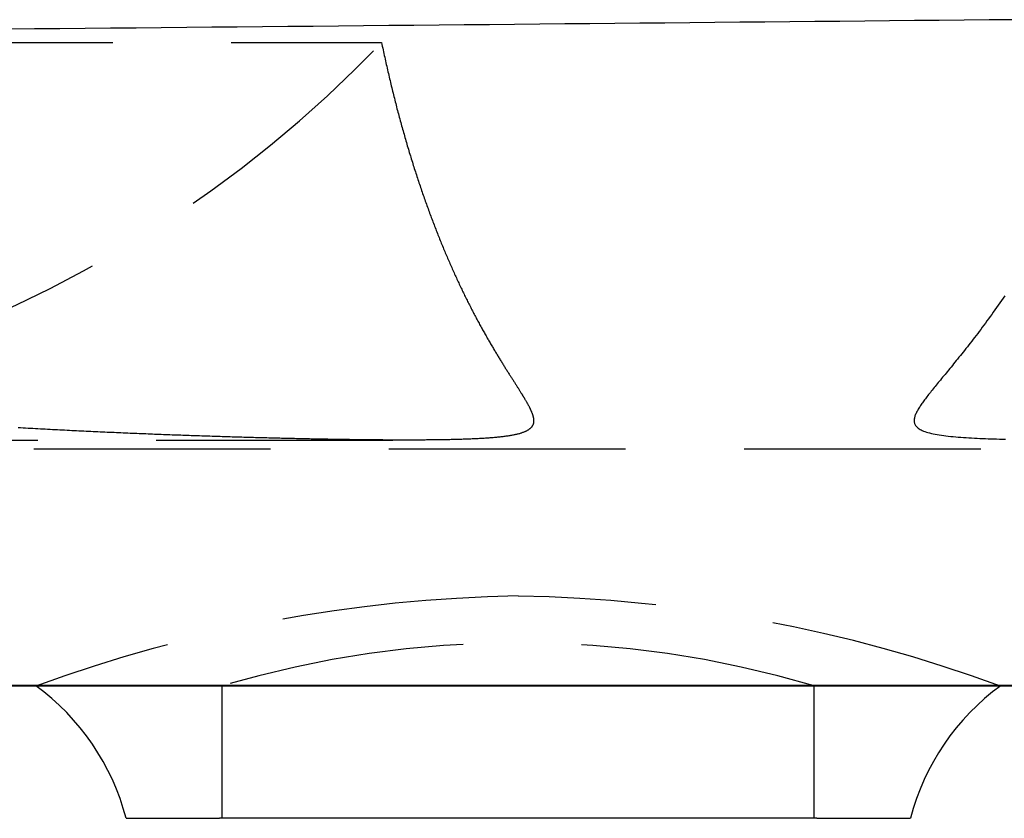
# Model space of a CAD drawing. Extents: x 0 to 18.4, y 0 to 7.1.
# Drawn here: x 12.6 to 13.6, y 4.8 to 5.6 of the extents above; entities that cross this region are included whole.
import ezdxf

# ---------------------------------------------------------------- set-up
doc = ezdxf.new("R2010")
doc.units = 0
doc.linetypes.add('HIDDEN', pattern=[0.375, 0.25, -0.125])
doc.layers.add('AM_HID', color=7, linetype='HIDDEN')
doc.layers.add('AM_VIS', color=7, linetype='CONTINUOUS')

msp = doc.modelspace()

# ---------------------------------------------------------------- linework, layer by layer
at = {"layer": 'AM_HID'}
for p, q in [((12.39989, 5.62054), (12.93381, 5.62054)), ((12.3207, 5.20108), (12.95974, 5.20108)), ((12.19155, 5.19179), (17.74081, 5.19179)), ((12.76565, 4.80187), (12.76565, 4.94179)), ((13.39065, 4.80187), (13.39065, 4.94179))]:
    msp.add_line(p, q, dxfattribs=at)
for points in [[(13.6015, 5.64476, 0), (13.5753, 5.64451, 0), (13.5491, 5.64425, 0), (13.5228, 5.644, 0), (13.4966, 5.64375, 0), (13.4703, 5.6435, 0), (13.444, 5.64325, 0), (13.4177, 5.643, 0), (13.3914, 5.64275, 0), (13.3651, 5.6425, 0), (13.3387, 5.64225, 0), (13.3123, 5.64199, 0), (13.2859, 5.64174, 0), (13.2595, 5.64149, 0), (13.2331, 5.64124, 0), (13.2067, 5.64099, 0), (13.1802, 5.64074, 0), (13.1538, 5.64049, 0), (13.1273, 5.64024, 0), (13.1008, 5.63999, 0), (13.0743, 5.63974, 0), (13.0477, 5.63949, 0), (13.0212, 5.63924, 0), (12.9946, 5.63898, 0), (12.968, 5.63873, 0), (12.9414, 5.63848, 0), (12.9148, 5.63823, 0), (12.8882, 5.63798, 0), (12.8615, 5.63773, 0), (12.8348, 5.63748, 0), (12.8082, 5.63723, 0), (12.7815, 5.63698, 0), (12.7547, 5.63673, 0), (12.728, 5.63648, 0), (12.7012, 5.63623, 0), (12.6745, 5.63598, 0), (12.6477, 5.63573, 0), (12.6209, 5.63548, 0), (12.5941, 5.63523, 0), (12.5672, 5.63498, 0), (12.5404, 5.63473, 0)], [(12.9338, 5.62054, 0), (12.9342, 5.6186, 0), (12.9346, 5.61666, 0), (12.935, 5.61473, 0), (12.9354, 5.6128, 0), (12.9359, 5.61087, 0), (12.9363, 5.60894, 0), (12.9367, 5.60702, 0), (12.9371, 5.6051, 0), (12.9375, 5.60318, 0), (12.938, 5.60127, 0), (12.9384, 5.59936, 0), (12.9388, 5.59745, 0), (12.9392, 5.59555, 0), (12.9397, 5.59365, 0), (12.9401, 5.59175, 0), (12.9405, 5.58986, 0), (12.941, 5.58797, 0), (12.9414, 5.58608, 0), (12.9419, 5.5842, 0), (12.9423, 5.58231, 0), (12.9428, 5.58044, 0), (12.9432, 5.57856, 0), (12.9436, 5.57669, 0), (12.9441, 5.57482, 0), (12.9446, 5.57296, 0), (12.945, 5.5711, 0), (12.9455, 5.56924, 0), (12.9459, 5.56738, 0), (12.9464, 5.56553, 0), (12.9468, 5.56368, 0), (12.9473, 5.56184, 0), (12.9478, 5.56, 0), (12.9482, 5.55816, 0), (12.9487, 5.55632, 0), (12.9492, 5.55449, 0), (12.9497, 5.55266, 0), (12.9501, 5.55084, 0), (12.9506, 5.54902, 0), (12.9511, 5.5472, 0), (12.9516, 5.54538, 0), (12.9521, 5.54357, 0), (12.9525, 5.54177, 0), (12.953, 5.53996, 0), (12.9535, 5.53816, 0), (12.954, 5.53636, 0), (12.9545, 5.53457, 0), (12.955, 5.53278, 0), (12.9555, 5.53099, 0), (12.956, 5.52921, 0), (12.9565, 5.52743, 0), (12.957, 5.52566, 0), (12.9575, 5.52389, 0), (12.958, 5.52212, 0), (12.9585, 5.52036, 0), (12.959, 5.51861, 0), (12.9595, 5.51685, 0), (12.96, 5.5151, 0), (12.9605, 5.51336, 0), (12.961, 5.51161, 0), (12.9616, 5.50988, 0), (12.9621, 5.50814, 0), (12.9626, 5.50641, 0), (12.9631, 5.50469, 0), (12.9636, 5.50297, 0), (12.9642, 5.50125, 0), (12.9647, 5.49954, 0), (12.9652, 5.49783, 0), (12.9657, 5.49612, 0), (12.9663, 5.49442, 0), (12.9668, 5.49273, 0), (12.9673, 5.49104, 0), (12.9679, 5.48935, 0), (12.9684, 5.48766, 0), (12.9689, 5.48598, 0), (12.9695, 5.48431, 0), (12.97, 5.48264, 0), (12.9706, 5.48097, 0), (12.9711, 5.47931, 0), (12.9717, 5.47765, 0), (12.9722, 5.47599, 0), (12.9728, 5.47434, 0), (12.9733, 5.47269, 0), (12.9739, 5.47105, 0), (12.9744, 5.46941, 0), (12.975, 5.46778, 0), (12.9755, 5.46615, 0), (12.9761, 5.46453, 0), (12.9766, 5.4629, 0), (12.9772, 5.46129, 0), (12.9778, 5.45968, 0), (12.9783, 5.45807, 0), (12.9789, 5.45646, 0), (12.9794, 5.45486, 0), (12.98, 5.45327, 0), (12.9806, 5.45168, 0), (12.9811, 5.45009, 0), (12.9817, 5.44851, 0), (12.9823, 5.44693, 0), (12.9829, 5.44535, 0), (12.9834, 5.44378, 0), (12.984, 5.44222, 0), (12.9846, 5.44066, 0), (12.9852, 5.4391, 0), (12.9857, 5.43755, 0), (12.9863, 5.436, 0), (12.9869, 5.43445, 0), (12.9875, 5.43292, 0), (12.9881, 5.43138, 0), (12.9886, 5.42985, 0), (12.9892, 5.42832, 0), (12.9898, 5.4268, 0), (12.9904, 5.42528, 0), (12.991, 5.42377, 0), (12.9916, 5.42226, 0), (12.9922, 5.42075, 0), (12.9928, 5.41925, 0), (12.9934, 5.41776, 0), (12.9939, 5.41627, 0), (12.9945, 5.41478, 0), (12.9951, 5.4133, 0), (12.9957, 5.41182, 0), (12.9963, 5.41034, 0), (12.9969, 5.40887, 0), (12.9975, 5.40741, 0), (12.9981, 5.40595, 0), (12.9987, 5.40449, 0), (12.9993, 5.40304, 0), (12.9999, 5.40159, 0), (13.0005, 5.40015, 0), (13.0011, 5.39871, 0), (13.0018, 5.39728, 0), (13.0024, 5.39585, 0), (13.003, 5.39442, 0), (13.0036, 5.393, 0), (13.0042, 5.39159, 0), (13.0048, 5.39018, 0), (13.0054, 5.38877, 0), (13.006, 5.38737, 0), (13.0066, 5.38597, 0), (13.0072, 5.38457, 0), (13.0079, 5.38319, 0), (13.0085, 5.3818, 0), (13.0091, 5.38042, 0), (13.0097, 5.37905, 0), (13.0103, 5.37767, 0), (13.0109, 5.37631, 0), (13.0116, 5.37495, 0), (13.0122, 5.37359, 0), (13.0128, 5.37224, 0), (13.0134, 5.37089, 0), (13.014, 5.36955, 0), (13.0147, 5.36821, 0), (13.0153, 5.36687, 0), (13.0159, 5.36554, 0), (13.0165, 5.36422, 0), (13.0172, 5.3629, 0), (13.0178, 5.36158, 0), (13.0184, 5.36027, 0), (13.019, 5.35896, 0), (13.0197, 5.35766, 0), (13.0203, 5.35636, 0), (13.0209, 5.35507, 0), (13.0215, 5.35378, 0), (13.0222, 5.3525, 0), (13.0228, 5.35122, 0), (13.0234, 5.34995, 0), (13.0241, 5.34868, 0), (13.0247, 5.34741, 0), (13.0253, 5.34615, 0), (13.026, 5.3449, 0), (13.0266, 5.34365, 0), (13.0272, 5.3424, 0), (13.0279, 5.34116, 0), (13.0285, 5.33992, 0), (13.0291, 5.33869, 0), (13.0298, 5.33746, 0), (13.0304, 5.33624, 0), (13.031, 5.33502, 0), (13.0317, 5.33381, 0), (13.0323, 5.3326, 0), (13.0329, 5.3314, 0), (13.0336, 5.3302, 0), (13.0342, 5.32901, 0), (13.0349, 5.32782, 0), (13.0355, 5.32663, 0), (13.0361, 5.32546, 0), (13.0368, 5.32429, 0), (13.0374, 5.32314, 0), (13.038, 5.32199, 0), (13.0387, 5.32084, 0), (13.0393, 5.31971, 0), (13.0399, 5.31858, 0), (13.0405, 5.31747, 0), (13.0411, 5.31635, 0), (13.0418, 5.31525, 0), (13.0424, 5.31416, 0), (13.043, 5.31307, 0), (13.0436, 5.31199, 0), (13.0442, 5.31092, 0), (13.0448, 5.30985, 0), (13.0454, 5.30879, 0), (13.046, 5.30774, 0), (13.0466, 5.3067, 0), (13.0472, 5.30567, 0), (13.0478, 5.30464, 0), (13.0484, 5.30362, 0), (13.049, 5.30261, 0), (13.0496, 5.3016, 0), (13.0502, 5.30061, 0), (13.0508, 5.29962, 0), (13.0513, 5.29863, 0), (13.0519, 5.29766, 0), (13.0525, 5.29669, 0), (13.0531, 5.29573, 0), (13.0537, 5.29477, 0), (13.0542, 5.29382, 0), (13.0548, 5.29288, 0), (13.0554, 5.29195, 0), (13.0559, 5.29102, 0), (13.0565, 5.2901, 0), (13.057, 5.28919, 0), (13.0576, 5.28828, 0), (13.0581, 5.28739, 0), (13.0587, 5.28649, 0), (13.0592, 5.28561, 0), (13.0598, 5.28473, 0), (13.0603, 5.28386, 0), (13.0608, 5.28299, 0), (13.0614, 5.28214, 0), (13.0619, 5.28128, 0), (13.0624, 5.28044, 0), (13.0629, 5.2796, 0), (13.0635, 5.27877, 0), (13.064, 5.27794, 0), (13.0645, 5.27712, 0), (13.065, 5.27631, 0), (13.0655, 5.2755, 0), (13.066, 5.2747, 0), (13.0665, 5.27391, 0), (13.067, 5.27312, 0), (13.0675, 5.27234, 0), (13.068, 5.27157, 0), (13.0685, 5.2708, 0), (13.069, 5.27004, 0), (13.0695, 5.26928, 0), (13.0699, 5.26853, 0), (13.0704, 5.26779, 0), (13.0709, 5.26705, 0), (13.0713, 5.26632, 0), (13.0718, 5.26559, 0), (13.0723, 5.26487, 0), (13.0727, 5.26416, 0), (13.0732, 5.26345, 0), (13.0736, 5.26275, 0), (13.0741, 5.26205, 0), (13.0745, 5.26136, 0), (13.0749, 5.26068, 0), (13.0754, 5.26, 0), (13.0758, 5.25933, 0), (13.0762, 5.25866, 0), (13.0767, 5.258, 0), (13.0771, 5.25734, 0), (13.0775, 5.25669, 0), (13.0779, 5.25605, 0), (13.0783, 5.25541, 0), (13.0787, 5.25477, 0), (13.0791, 5.25414, 0), (13.0795, 5.25352, 0), (13.0799, 5.2529, 0), (13.0803, 5.25229, 0), (13.0806, 5.25168, 0), (13.081, 5.25107, 0), (13.0814, 5.25048, 0), (13.0818, 5.24988, 0), (13.0821, 5.24929, 0), (13.0825, 5.24871, 0), (13.0828, 5.24813, 0), (13.0832, 5.24756, 0), (13.0835, 5.24699, 0), (13.0839, 5.24643, 0), (13.0842, 5.24587, 0), (13.0846, 5.24531, 0), (13.0849, 5.24476, 0), (13.0852, 5.24422, 0), (13.0855, 5.24368, 0), (13.0858, 5.24314, 0), (13.0862, 5.24261, 0), (13.0865, 5.24209, 0), (13.0868, 5.24156, 0), (13.0871, 5.24105, 0), (13.0873, 5.24054, 0), (13.0876, 5.24003, 0), (13.0879, 5.23953, 0), (13.0882, 5.23903, 0), (13.0884, 5.23853, 0), (13.0887, 5.23804, 0), (13.089, 5.23756, 0), (13.0892, 5.23708, 0), (13.0895, 5.2366, 0), (13.0897, 5.23613, 0), (13.0899, 5.23567, 0), (13.0902, 5.2352, 0), (13.0904, 5.23475, 0), (13.0906, 5.23429, 0), (13.0908, 5.23384, 0), (13.091, 5.2334, 0), (13.0912, 5.23296, 0), (13.0914, 5.23252, 0), (13.0916, 5.23209, 0), (13.0918, 5.23166, 0), (13.092, 5.23124, 0), (13.0922, 5.23082, 0), (13.0923, 5.23041, 0), (13.0925, 5.23, 0), (13.0927, 5.22959, 0), (13.0928, 5.22919, 0), (13.0929, 5.22879, 0), (13.0931, 5.22839, 0), (13.0932, 5.228, 0), (13.0933, 5.22762, 0), (13.0935, 5.22724, 0), (13.0936, 5.22686, 0), (13.0937, 5.22648, 0), (13.0938, 5.22611, 0), (13.0939, 5.22574, 0), (13.0939, 5.22537, 0), (13.094, 5.22501, 0), (13.0941, 5.22464, 0), (13.0942, 5.22427, 0), (13.0942, 5.22391, 0), (13.0943, 5.22354, 0), (13.0943, 5.22318, 0), (13.0944, 5.22282, 0), (13.0944, 5.22246, 0), (13.0944, 5.2221, 0), (13.0944, 5.22175, 0), (13.0944, 5.22139, 0), (13.0944, 5.22104, 0), (13.0944, 5.22069, 0), (13.0944, 5.22034, 0), (13.0943, 5.21999, 0), (13.0943, 5.21965, 0), (13.0942, 5.21931, 0), (13.0942, 5.21897, 0), (13.0941, 5.21863, 0), (13.094, 5.2183, 0), (13.0939, 5.21796, 0), (13.0938, 5.21763, 0), (13.0936, 5.21731, 0), (13.0935, 5.21698, 0), (13.0934, 5.21666, 0), (13.0932, 5.21635, 0), (13.093, 5.21603, 0), (13.0928, 5.21572, 0), (13.0926, 5.21541, 0), (13.0924, 5.21511, 0), (13.0922, 5.21481, 0), (13.092, 5.21451, 0), (13.0917, 5.21421, 0), (13.0914, 5.21392, 0), (13.0911, 5.21363, 0), (13.0908, 5.21334, 0), (13.0905, 5.21305, 0), (13.0902, 5.21277, 0), (13.0898, 5.21249, 0), (13.0894, 5.21222, 0), (13.089, 5.21194, 0), (13.0886, 5.21167, 0), (13.0882, 5.21141, 0), (13.0877, 5.21114, 0), (13.0873, 5.21088, 0), (13.0868, 5.21063, 0), (13.0863, 5.21037, 0), (13.0858, 5.21012, 0), (13.0852, 5.20987, 0), (13.0846, 5.20963, 0), (13.084, 5.20939, 0), (13.0834, 5.20915, 0), (13.0828, 5.20892, 0), (13.0821, 5.20869, 0), (13.0815, 5.20847, 0), (13.0808, 5.20825, 0), (13.0801, 5.20804, 0), (13.0793, 5.20783, 0), (13.0786, 5.20762, 0), (13.0778, 5.20742, 0), (13.077, 5.20723, 0), (13.0762, 5.20703, 0), (13.0754, 5.20685, 0), (13.0746, 5.20666, 0), (13.0737, 5.20648, 0), (13.0728, 5.20631, 0), (13.0719, 5.20614, 0), (13.071, 5.20597, 0), (13.0701, 5.20581, 0), (13.0691, 5.20565, 0), (13.0681, 5.20549, 0), (13.0672, 5.20534, 0), (13.0661, 5.20519, 0), (13.0651, 5.20504, 0), (13.0641, 5.2049, 0), (13.063, 5.20476, 0), (13.0619, 5.20463, 0), (13.0608, 5.2045, 0), (13.0597, 5.20438, 0), (13.0586, 5.20425, 0), (13.0575, 5.20414, 0), (13.0564, 5.20402, 0), (13.0552, 5.20391, 0), (13.0541, 5.2038, 0), (13.0529, 5.2037, 0), (13.0518, 5.2036, 0), (13.0506, 5.2035, 0), (13.0494, 5.2034, 0), (13.0482, 5.20331, 0), (13.047, 5.20322, 0), (13.0458, 5.20314, 0), (13.0446, 5.20305, 0), (13.0434, 5.20297, 0), (13.0421, 5.20289, 0), (13.0409, 5.20282, 0), (13.0397, 5.20274, 0), (13.0384, 5.20267, 0), (13.0372, 5.20261, 0), (13.0359, 5.20254, 0), (13.0347, 5.20248, 0), (13.0334, 5.20241, 0), (13.0321, 5.20235, 0), (13.0308, 5.20229, 0), (13.0295, 5.20224, 0), (13.0282, 5.20218, 0), (13.0269, 5.20213, 0), (13.0255, 5.20207, 0), (13.0242, 5.20202, 0), (13.0229, 5.20197, 0), (13.0215, 5.20193, 0), (13.0201, 5.20188, 0), (13.0187, 5.20184, 0), (13.0173, 5.20179, 0), (13.0159, 5.20175, 0), (13.0145, 5.20171, 0), (13.0131, 5.20168, 0), (13.0117, 5.20164, 0), (13.0103, 5.2016, 0), (13.0088, 5.20157, 0), (13.0074, 5.20154, 0), (13.0059, 5.2015, 0), (13.0044, 5.20147, 0), (13.0029, 5.20145, 0), (13.0015, 5.20142, 0), (13, 5.20139, 0), (12.9985, 5.20137, 0), (12.997, 5.20134, 0), (12.9954, 5.20132, 0), (12.9939, 5.2013, 0), (12.9924, 5.20128, 0), (12.9908, 5.20126, 0), (12.9893, 5.20124, 0), (12.9877, 5.20122, 0), (12.9862, 5.20121, 0), (12.9846, 5.20119, 0), (12.983, 5.20118, 0), (12.9814, 5.20117, 0), (12.9798, 5.20115, 0), (12.9782, 5.20114, 0), (12.9766, 5.20113, 0), (12.975, 5.20112, 0), (12.9733, 5.20111, 0), (12.9717, 5.20111, 0), (12.97, 5.2011, 0), (12.9684, 5.20109, 0), (12.9667, 5.20109, 0), (12.965, 5.20109, 0), (12.9633, 5.20108, 0), (12.9616, 5.20108, 0), (12.9599, 5.20108, 0), (12.9582, 5.20108, 0), (12.9565, 5.20108, 0), (12.9548, 5.20108, 0), (12.9531, 5.20109, 0), (12.9513, 5.20109, 0), (12.9496, 5.20109, 0), (12.9478, 5.2011, 0), (12.946, 5.20111, 0), (12.9443, 5.20111, 0), (12.9425, 5.20112, 0), (12.9407, 5.20113, 0), (12.9389, 5.20114, 0), (12.9371, 5.20115, 0), (12.9353, 5.20116, 0), (12.9335, 5.20117, 0), (12.9317, 5.20119, 0), (12.9299, 5.2012, 0), (12.9281, 5.20121, 0), (12.9263, 5.20123, 0), (12.9244, 5.20124, 0), (12.9226, 5.20126, 0), (12.9207, 5.20128, 0), (12.9189, 5.2013, 0), (12.917, 5.20132, 0), (12.9152, 5.20134, 0), (12.9133, 5.20136, 0), (12.9114, 5.20138, 0), (12.9095, 5.2014, 0), (12.9077, 5.20142, 0), (12.9058, 5.20145, 0), (12.9039, 5.20147, 0), (12.902, 5.20149, 0), (12.9001, 5.20152, 0), (12.8982, 5.20155, 0), (12.8963, 5.20157, 0), (12.8944, 5.2016, 0), (12.8925, 5.20163, 0), (12.8906, 5.20166, 0), (12.8887, 5.20169, 0), (12.8867, 5.20172, 0), (12.8848, 5.20175, 0), (12.8829, 5.20178, 0), (12.881, 5.20181, 0), (12.879, 5.20184, 0), (12.8771, 5.20188, 0), (12.8752, 5.20191, 0), (12.8732, 5.20195, 0), (12.8713, 5.20198, 0), (12.8693, 5.20202, 0), (12.8674, 5.20205, 0), (12.8654, 5.20209, 0), (12.8635, 5.20213, 0), (12.8615, 5.20217, 0), (12.8596, 5.2022, 0), (12.8576, 5.20224, 0), (12.8557, 5.20228, 0), (12.8537, 5.20232, 0), (12.8518, 5.20236, 0), (12.8498, 5.20241, 0), (12.8479, 5.20245, 0), (12.8459, 5.20249, 0), (12.8439, 5.20253, 0), (12.842, 5.20258, 0), (12.84, 5.20262, 0), (12.8381, 5.20266, 0), (12.8361, 5.20271, 0), (12.8341, 5.20276, 0), (12.8322, 5.2028, 0), (12.8302, 5.20285, 0), (12.8283, 5.20289, 0), (12.8263, 5.20294, 0), (12.8244, 5.20299, 0), (12.8224, 5.20304, 0), (12.8204, 5.20309, 0), (12.8185, 5.20314, 0), (12.8165, 5.20318, 0), (12.8146, 5.20323, 0), (12.8126, 5.20329, 0), (12.8106, 5.20334, 0), (12.8087, 5.20339, 0), (12.8067, 5.20344, 0), (12.8047, 5.20349, 0), (12.8027, 5.20355, 0), (12.8007, 5.2036, 0), (12.7987, 5.20366, 0), (12.7966, 5.20371, 0), (12.7946, 5.20377, 0), (12.7926, 5.20382, 0), (12.7905, 5.20388, 0), (12.7885, 5.20394, 0), (12.7864, 5.204, 0), (12.7844, 5.20406, 0), (12.7823, 5.20412, 0), (12.7802, 5.20418, 0), (12.7781, 5.20424, 0), (12.776, 5.2043, 0), (12.7739, 5.20436, 0), (12.7718, 5.20443, 0), (12.7697, 5.20449, 0), (12.7676, 5.20456, 0), (12.7655, 5.20462, 0), (12.7634, 5.20469, 0), (12.7612, 5.20476, 0), (12.7591, 5.20482, 0), (12.7569, 5.20489, 0), (12.7548, 5.20496, 0), (12.7526, 5.20503, 0), (12.7504, 5.2051, 0), (12.7483, 5.20517, 0), (12.7461, 5.20524, 0), (12.7439, 5.20532, 0), (12.7417, 5.20539, 0), (12.7395, 5.20546, 0), (12.7373, 5.20554, 0), (12.7351, 5.20562, 0), (12.7329, 5.20569, 0), (12.7306, 5.20577, 0), (12.7284, 5.20585, 0), (12.7262, 5.20593, 0), (12.7239, 5.20601, 0), (12.7217, 5.20609, 0), (12.7194, 5.20617, 0), (12.7171, 5.20625, 0), (12.7149, 5.20633, 0), (12.7126, 5.20642, 0), (12.7103, 5.2065, 0), (12.708, 5.20659, 0), (12.7057, 5.20667, 0), (12.7034, 5.20676, 0), (12.7011, 5.20685, 0), (12.6988, 5.20694, 0), (12.6965, 5.20703, 0), (12.6942, 5.20712, 0), (12.6918, 5.20721, 0), (12.6895, 5.2073, 0), (12.6872, 5.2074, 0), (12.6848, 5.20749, 0), (12.6825, 5.20758, 0), (12.6801, 5.20768, 0), (12.6777, 5.20778, 0), (12.6754, 5.20787, 0), (12.673, 5.20797, 0), (12.6706, 5.20807, 0), (12.6682, 5.20817, 0), (12.6658, 5.20827, 0), (12.6634, 5.20838, 0), (12.661, 5.20848, 0), (12.6586, 5.20858, 0), (12.6562, 5.20869, 0), (12.6538, 5.2088, 0), (12.6513, 5.2089, 0), (12.6489, 5.20901, 0), (12.6465, 5.20912, 0), (12.644, 5.20923, 0), (12.6416, 5.20934, 0), (12.6391, 5.20945, 0), (12.6367, 5.20956, 0), (12.6342, 5.20968, 0), (12.6317, 5.20979, 0), (12.6293, 5.20991, 0), (12.6268, 5.21003, 0), (12.6243, 5.21014, 0), (12.6218, 5.21026, 0), (12.6193, 5.21038, 0), (12.6168, 5.2105, 0), (12.6143, 5.21063, 0), (12.6118, 5.21075, 0), (12.6093, 5.21087, 0), (12.6067, 5.211, 0), (12.6042, 5.21112, 0), (12.6017, 5.21125, 0), (12.5991, 5.21138, 0), (12.5966, 5.21151, 0), (12.594, 5.21164, 0), (12.5915, 5.21177, 0), (12.5889, 5.2119, 0), (12.5864, 5.21204, 0), (12.5838, 5.21217, 0), (12.5812, 5.21231, 0), (12.5787, 5.21244, 0), (12.5761, 5.21258, 0), (12.5735, 5.21272, 0), (12.5709, 5.21286, 0), (12.5683, 5.213, 0), (12.5657, 5.21314, 0), (12.5631, 5.21329, 0), (12.5605, 5.21343, 0), (12.5579, 5.21358, 0), (12.5552, 5.21373, 0), (12.5526, 5.21387, 0), (12.55, 5.21402, 0)], [(13.5919, 5.35347, 0), (13.5901, 5.3509, 0), (13.5884, 5.34837, 0), (13.5867, 5.34587, 0), (13.5849, 5.34339, 0), (13.5832, 5.34094, 0), (13.5815, 5.33852, 0), (13.5798, 5.33612, 0), (13.5781, 5.33376, 0), (13.5764, 5.33142, 0), (13.5747, 5.32911, 0), (13.5731, 5.32682, 0), (13.5714, 5.32457, 0), (13.5698, 5.32234, 0), (13.5681, 5.32013, 0), (13.5665, 5.31795, 0), (13.5649, 5.3158, 0), (13.5633, 5.31368, 0), (13.5617, 5.31158, 0), (13.5601, 5.30951, 0), (13.5585, 5.30747, 0), (13.557, 5.30545, 0), (13.5554, 5.30345, 0), (13.5539, 5.30148, 0), (13.5524, 5.29954, 0), (13.5509, 5.29762, 0), (13.5494, 5.29573, 0), (13.5479, 5.29386, 0), (13.5464, 5.29202, 0), (13.545, 5.2902, 0), (13.5435, 5.28841, 0), (13.5421, 5.28664, 0), (13.5407, 5.2849, 0), (13.5393, 5.28318, 0), (13.5379, 5.28149, 0), (13.5366, 5.27982, 0), (13.5352, 5.27817, 0), (13.5339, 5.27655, 0), (13.5326, 5.27495, 0), (13.5313, 5.27338, 0), (13.53, 5.27184, 0), (13.5288, 5.27032, 0), (13.5275, 5.26882, 0), (13.5263, 5.26735, 0), (13.5251, 5.2659, 0), (13.5239, 5.26447, 0), (13.5228, 5.26307, 0), (13.5216, 5.26169, 0), (13.5205, 5.26034, 0), (13.5194, 5.259, 0), (13.5184, 5.25769, 0), (13.5173, 5.2564, 0), (13.5163, 5.25513, 0), (13.5153, 5.25389, 0), (13.5143, 5.25267, 0), (13.5133, 5.25146, 0), (13.5124, 5.25028, 0), (13.5115, 5.24912, 0), (13.5106, 5.24798, 0), (13.5097, 5.24686, 0), (13.5089, 5.24576, 0), (13.5081, 5.24467, 0), (13.5073, 5.24361, 0), (13.5065, 5.24257, 0), (13.5057, 5.24154, 0), (13.505, 5.24054, 0), (13.5043, 5.23955, 0), (13.5037, 5.23858, 0), (13.503, 5.23763, 0), (13.5024, 5.23668, 0), (13.5018, 5.23573, 0), (13.5012, 5.23478, 0), (13.5006, 5.23384, 0), (13.5001, 5.23291, 0), (13.4996, 5.23198, 0), (13.4991, 5.23106, 0), (13.4986, 5.23014, 0), (13.4982, 5.22924, 0), (13.4978, 5.22834, 0), (13.4974, 5.22745, 0), (13.4971, 5.22658, 0), (13.4969, 5.22571, 0), (13.4966, 5.22486, 0), (13.4965, 5.22402, 0), (13.4963, 5.2232, 0), (13.4962, 5.22239, 0), (13.4962, 5.2216, 0), (13.4963, 5.22082, 0), (13.4963, 5.22004, 0), (13.4965, 5.21928, 0), (13.4967, 5.21852, 0), (13.497, 5.21778, 0), (13.4974, 5.21705, 0), (13.4978, 5.21633, 0), (13.4984, 5.21563, 0), (13.499, 5.21494, 0), (13.4997, 5.21427, 0), (13.5005, 5.21361, 0), (13.5014, 5.21297, 0), (13.5024, 5.21236, 0), (13.5036, 5.21176, 0), (13.5048, 5.21118, 0), (13.5061, 5.21063, 0), (13.5075, 5.21009, 0), (13.5091, 5.20958, 0), (13.5107, 5.20908, 0), (13.5125, 5.2086, 0), (13.5144, 5.20814, 0), (13.5163, 5.20771, 0), (13.5184, 5.2073, 0), (13.5205, 5.20691, 0), (13.5227, 5.20655, 0), (13.525, 5.2062, 0), (13.5274, 5.20588, 0), (13.5298, 5.20557, 0), (13.5323, 5.20528, 0), (13.5348, 5.20501, 0), (13.5374, 5.20475, 0), (13.5401, 5.20451, 0), (13.5428, 5.20428, 0), (13.5456, 5.20406, 0), (13.5483, 5.20386, 0), (13.5512, 5.20367, 0), (13.554, 5.20349, 0), (13.5569, 5.20333, 0), (13.5598, 5.20317, 0), (13.5627, 5.20303, 0), (13.5656, 5.20289, 0), (13.5685, 5.20276, 0), (13.5714, 5.20264, 0), (13.5743, 5.20253, 0), (13.5772, 5.20242, 0), (13.5802, 5.20232, 0), (13.5832, 5.20223, 0), (13.5863, 5.20214, 0), (13.5894, 5.20205, 0), (13.5925, 5.20197, 0)], [(13.6, 4.94197, 0), (13.5852, 4.94197, 0), (13.5704, 4.94197, 0), (13.5556, 4.94197, 0), (13.5409, 4.94197, 0), (13.5262, 4.94197, 0), (13.5114, 4.94197, 0), (13.4967, 4.94197, 0), (13.4821, 4.94197, 0), (13.4674, 4.94197, 0), (13.4527, 4.94197, 0), (13.4381, 4.94197, 0), (13.4235, 4.94197, 0), (13.4089, 4.94197, 0), (13.3943, 4.94197, 0), (13.3797, 4.94197, 0), (13.3651, 4.94197, 0), (13.3506, 4.94197, 0), (13.3361, 4.94197, 0), (13.3216, 4.94197, 0), (13.3071, 4.94197, 0), (13.2926, 4.94197, 0), (13.2781, 4.94197, 0), (13.2637, 4.94197, 0), (13.2493, 4.94197, 0), (13.2348, 4.94196, 0), (13.2205, 4.94196, 0), (13.2061, 4.94196, 0), (13.1917, 4.94196, 0), (13.1774, 4.94196, 0), (13.1631, 4.94196, 0), (13.1488, 4.94196, 0), (13.1345, 4.94196, 0), (13.1202, 4.94196, 0), (13.106, 4.94196, 0), (13.0917, 4.94195, 0), (13.0775, 4.94195, 0), (13.0633, 4.94195, 0), (13.0492, 4.94195, 0), (13.035, 4.94195, 0), (13.0209, 4.94195, 0), (13.0068, 4.94195, 0), (12.9927, 4.94195, 0), (12.9786, 4.94194, 0), (12.9645, 4.94194, 0), (12.9505, 4.94194, 0), (12.9365, 4.94194, 0), (12.9225, 4.94194, 0), (12.9085, 4.94194, 0), (12.8945, 4.94194, 0), (12.8806, 4.94193, 0), (12.8667, 4.94193, 0), (12.8527, 4.94193, 0), (12.8389, 4.94193, 0), (12.825, 4.94193, 0), (12.8112, 4.94193, 0), (12.7973, 4.94192, 0), (12.7835, 4.94192, 0), (12.7698, 4.94192, 0), (12.756, 4.94192, 0), (12.7423, 4.94192, 0), (12.7285, 4.94191, 0), (12.7148, 4.94191, 0), (12.7012, 4.94191, 0), (12.6875, 4.94191, 0), (12.6739, 4.94191, 0), (12.6603, 4.94191, 0), (12.6467, 4.9419, 0), (12.6331, 4.9419, 0), (12.6196, 4.9419, 0), (12.606, 4.9419, 0), (12.5925, 4.9419, 0), (12.5791, 4.94189, 0), (12.5656, 4.94189, 0), (12.5522, 4.94189, 0), (12.5387, 4.94189, 0)]]:
    msp.add_polyline3d(points, dxfattribs=at)
for centre, radius, start, end in [((11.99955, 6.51512), 1.29353, 288.02852, 316.24269), ((13.10535, 3.47915), 1.55761, 91.00082, 110.15105), ((13.05085, 3.47618), 1.56049, 69.88321, 88.99756), ((13.07815, 3.889), 1.09807, 73.46749, 106.53251)]:
    msp.add_arc(centre, radius, start, end, dxfattribs=at)
at = {"layer": 'AM_VIS'}
for p, q in [((12.19, 4.94179), (14.96618, 4.94179)), ((12.66396, 4.80187), (12.76275, 4.80187)), ((13.39354, 4.80187), (12.76275, 4.80187)), ((13.39354, 4.80187), (13.49234, 4.80187))]:
    msp.add_line(p, q, dxfattribs=at)
for centre, start, end in [((12.4219, 4.73937), 14.47751, 54.06375), ((13.7344, 4.73937), 125.93625, 165.52249)]:
    msp.add_arc(centre, 0.25, start, end, dxfattribs=at)

doc.saveas('drawing.dxf')
